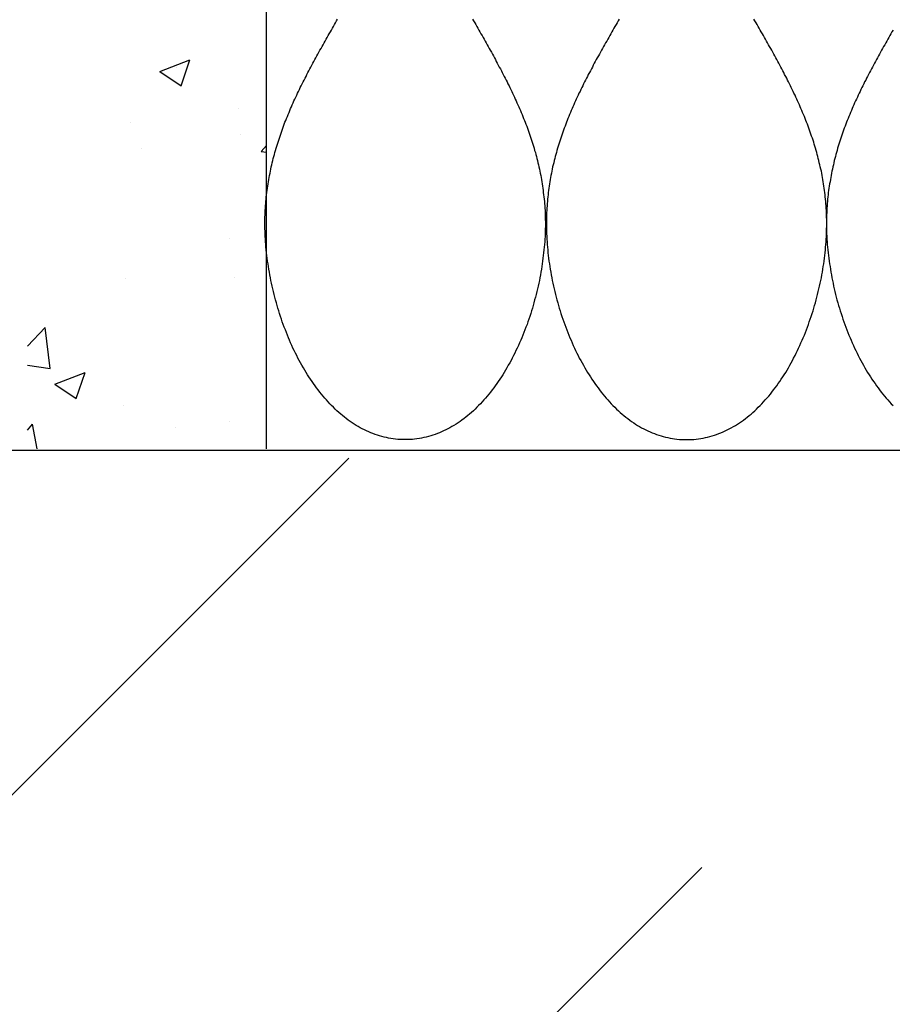
# Model space of a CAD drawing. Extents: x -119 to 1944, y -201 to 1943.
# Drawn here: x 1345 to 1396, y 658 to 716 of the extents above; entities that cross this region are included whole.
import ezdxf

# ---------------------------------------------------------------- set-up
doc = ezdxf.new("R2010")
doc.units = 0
doc.layers.get('0').update_dxf_attribs({"linetype": 'CONTINUOUS'})
for name, color, linetype in [('C-SCHRAFFUR', 1, 'CONTINUOUS'), ('DC-DETAIL_025', 3, 'CONTINUOUS'), ('DC-DETAIL_040', 40, 'CONTINUOUS'), ('DC-DÄMMUNG', 50, 'CONTINUOUS')]:
    doc.layers.add(name, color=color, linetype=linetype)

# ---------------------------------------------------------------- blocks, each defined once
blk = doc.blocks.new('*X156')
at = {"color": 0, "linetype": 'CONTINUOUS'}
for p, q in [((1353.068, 712.572), (1354.846, 713.255)), ((1354.039, 712.822), (1354.039, 712.822)), ((1354.331, 711.72), (1354.846, 713.255)), ((1353.068, 712.572), (1354.331, 711.72)), ((1357.712, 710.379), (1357.712, 710.379)), ((1351.353, 709.542), (1351.353, 709.542)), ((1357.795, 708.88), (1357.795, 708.88)), ((1359.042, 707.855), (1359.348, 708.22)), ((1352.005, 708.041), (1352.005, 708.041)), ((1359.042, 707.855), (1359.348, 707.828)), ((1357.189, 702.75), (1357.189, 702.75)), ((1351.03, 700.361), (1351.03, 700.361)), ((1357.486, 700.425), (1357.486, 700.425)), ((1345.279, 696.393), (1346.326, 697.485)), ((1346.607, 695.073), (1346.326, 697.485)), ((1345.279, 695.279), (1346.607, 695.073)), ((1346.888, 694.153), (1348.666, 694.836)), ((1348.151, 693.301), (1348.666, 694.836)), ((1346.888, 694.153), (1348.151, 693.301)), ((1350.956, 692.886), (1350.956, 692.886)), ((1357.177, 691.969), (1357.177, 691.969)), ((1345.279, 691.453), (1345.572, 691.803)), ((1345.842, 690.341), (1345.572, 691.803)), ((1353.967, 691.61), (1353.967, 691.61))]:
    blk.add_line(p, q, dxfattribs=at)
blk = doc.blocks.new('*X157')
at = {"color": 0, "linetype": 'CONTINUOUS'}
for p, q in [((1164.721, 490.322), (1364.19, 689.791)), ((1362.53, 643.23), (1384.981, 665.68))]:
    blk.add_line(p, q, dxfattribs=at)

msp = doc.modelspace()

# ---------------------------------------------------------------- linework, layer by layer
at = {"layer": 'DC-DETAIL_025', "color": 4, "linetype": 'CONTINUOUS', "flags": 128}
msp.add_lwpolyline([(1359.348, 690.343), (1359.348, 1405.298)], dxfattribs=at)
at = {"layer": 'DC-DETAIL_040', "color": 40, "linetype": 'CONTINUOUS'}
msp.add_line((1554.74, 690.253), (1344.346, 690.253), dxfattribs=at)
at = {"layer": 'DC-DÄMMUNG'}
for points in [[(1367.51, 690.887, 0), (1367.37, 690.889, 0), (1367.23, 690.895, 0), (1367.09, 690.904, 0), (1366.95, 690.917, 0), (1366.81, 690.934, 0), (1366.68, 690.954, 0), (1366.54, 690.978, 0), (1366.41, 691.005, 0), (1366.27, 691.035, 0), (1366.14, 691.069, 0), (1366.01, 691.107, 0), (1365.88, 691.148, 0), (1365.75, 691.191, 0), (1365.62, 691.239, 0), (1365.49, 691.289, 0), (1365.37, 691.342, 0), (1365.24, 691.399, 0), (1365.12, 691.459, 0), (1364.99, 691.521, 0), (1364.87, 691.587, 0), (1364.75, 691.655, 0), (1364.63, 691.727, 0), (1364.51, 691.801, 0), (1364.4, 691.878, 0), (1364.28, 691.958, 0), (1364.16, 692.04, 0), (1364.05, 692.125, 0), (1363.94, 692.213, 0), (1363.83, 692.303, 0), (1363.72, 692.396, 0), (1363.61, 692.491, 0), (1363.5, 692.589, 0), (1363.39, 692.689, 0), (1363.29, 692.791, 0), (1363.18, 692.896, 0), (1363.08, 693.003, 0), (1362.98, 693.112, 0), (1362.88, 693.223, 0), (1362.78, 693.337, 0), (1362.68, 693.452, 0), (1362.58, 693.57, 0), (1362.49, 693.689, 0), (1362.39, 693.811, 0), (1362.3, 693.934, 0), (1362.21, 694.06, 0), (1362.11, 694.187, 0), (1362.03, 694.316, 0), (1361.94, 694.446, 0), (1361.85, 694.579, 0), (1361.76, 694.713, 0), (1361.68, 694.848, 0), (1361.6, 694.985, 0), (1361.52, 695.124, 0), (1361.44, 695.264, 0), (1361.36, 695.406, 0), (1361.28, 695.548, 0), (1361.2, 695.693, 0), (1361.13, 695.838, 0), (1361.05, 695.985, 0), (1360.98, 696.133, 0), (1360.91, 696.282, 0), (1360.84, 696.433, 0), (1360.77, 696.584, 0), (1360.71, 696.736, 0), (1360.64, 696.89, 0), (1360.58, 697.044, 0), (1360.52, 697.199, 0), (1360.46, 697.355, 0), (1360.4, 697.512, 0), (1360.34, 697.67, 0), (1360.28, 697.828, 0), (1360.23, 697.987, 0), (1360.17, 698.147, 0), (1360.12, 698.308, 0), (1360.07, 698.468, 0), (1360.02, 698.63, 0), (1359.97, 698.792, 0), (1359.93, 698.954, 0), (1359.88, 699.116, 0), (1359.84, 699.279, 0), (1359.8, 699.443, 0), (1359.76, 699.606, 0), (1359.72, 699.77, 0), (1359.68, 699.934, 0), (1359.64, 700.098, 0), (1359.61, 700.262, 0), (1359.58, 700.426, 0), (1359.55, 700.59, 0), (1359.52, 700.754, 0), (1359.49, 700.918, 0), (1359.46, 701.082, 0), (1359.44, 701.245, 0), (1359.41, 701.408, 0), (1359.39, 701.571, 0), (1359.37, 701.734, 0), (1359.35, 701.896, 0), (1359.34, 702.058, 0), (1359.32, 702.22, 0), (1359.31, 702.381, 0), (1359.3, 702.541, 0), (1359.29, 702.701, 0), (1359.28, 702.86, 0), (1359.27, 703.019, 0), (1359.27, 703.172, 0), (1359.26, 703.309, 0), (1359.26, 703.446, 0), (1359.26, 703.583, 0), (1359.26, 703.719, 0), (1359.26, 703.854, 0), (1359.26, 703.989, 0), (1359.27, 704.123, 0), (1359.27, 704.256, 0), (1359.28, 704.39, 0), (1359.29, 704.522, 0), (1359.3, 704.654, 0), (1359.31, 704.786, 0), (1359.32, 704.917, 0), (1359.33, 705.048, 0), (1359.34, 705.178, 0), (1359.36, 705.307, 0), (1359.37, 705.436, 0), (1359.39, 705.565, 0), (1359.41, 705.693, 0), (1359.42, 705.821, 0), (1359.44, 705.948, 0), (1359.46, 706.075, 0), (1359.48, 706.201, 0), (1359.51, 706.327, 0), (1359.53, 706.452, 0), (1359.56, 706.577, 0), (1359.58, 706.702, 0), (1359.61, 706.826, 0), (1359.63, 706.95, 0), (1359.66, 707.073, 0), (1359.69, 707.196, 0), (1359.72, 707.319, 0), (1359.75, 707.441, 0), (1359.78, 707.562, 0), (1359.82, 707.684, 0), (1359.85, 707.805, 0), (1359.88, 707.925, 0), (1359.92, 708.045, 0), (1359.95, 708.165, 0), (1359.99, 708.285, 0), (1360.03, 708.404, 0), (1360.07, 708.523, 0), (1360.11, 708.641, 0), (1360.15, 708.759, 0), (1360.19, 708.877, 0), (1360.23, 708.994, 0), (1360.27, 709.112, 0), (1360.31, 709.228, 0), (1360.35, 709.345, 0), (1360.4, 709.461, 0), (1360.44, 709.577, 0), (1360.49, 709.693, 0), (1360.53, 709.808, 0), (1360.58, 709.923, 0), (1360.63, 710.038, 0), (1360.68, 710.152, 0), (1360.72, 710.267, 0), (1360.77, 710.381, 0), (1360.82, 710.494, 0), (1360.87, 710.608, 0), (1360.92, 710.721, 0), (1360.97, 710.834, 0), (1361.02, 710.947, 0), (1361.08, 711.059, 0), (1361.13, 711.172, 0), (1361.18, 711.284, 0), (1361.23, 711.396, 0), (1361.29, 711.508, 0), (1361.34, 711.619, 0), (1361.4, 711.73, 0), (1361.45, 711.842, 0), (1361.51, 711.952, 0), (1361.56, 712.063, 0), (1361.62, 712.174, 0), (1361.68, 712.284, 0), (1361.73, 712.395, 0), (1361.79, 712.505, 0), (1361.85, 712.615, 0), (1361.91, 712.725, 0), (1361.96, 712.834, 0), (1362.02, 712.944, 0), (1362.08, 713.053, 0), (1362.14, 713.163, 0), (1362.2, 713.272, 0), (1362.26, 713.381, 0), (1362.32, 713.49, 0), (1362.38, 713.599, 0), (1362.44, 713.708, 0), (1362.5, 713.817, 0), (1362.56, 713.925, 0), (1362.62, 714.034, 0), (1362.68, 714.142, 0), (1362.74, 714.251, 0), (1362.8, 714.359, 0), (1362.87, 714.468, 0), (1362.93, 714.576, 0), (1362.99, 714.684, 0), (1363.05, 714.792, 0), (1363.11, 714.901, 0), (1363.17, 715.009, 0), (1363.24, 715.117, 0), (1363.3, 715.225, 0), (1363.36, 715.333, 0), (1363.42, 715.441, 0), (1363.48, 715.549, 0), (1363.54, 715.658, 0)], [(1371.48, 715.658, 0), (1371.54, 715.549, 0), (1371.61, 715.441, 0), (1371.67, 715.333, 0), (1371.73, 715.225, 0), (1371.79, 715.117, 0), (1371.85, 715.009, 0), (1371.91, 714.901, 0), (1371.98, 714.792, 0), (1372.04, 714.684, 0), (1372.1, 714.576, 0), (1372.16, 714.468, 0), (1372.22, 714.359, 0), (1372.28, 714.251, 0), (1372.34, 714.142, 0), (1372.4, 714.034, 0), (1372.47, 713.925, 0), (1372.53, 713.817, 0), (1372.59, 713.708, 0), (1372.65, 713.599, 0), (1372.71, 713.49, 0), (1372.77, 713.381, 0), (1372.83, 713.272, 0), (1372.88, 713.163, 0), (1372.94, 713.053, 0), (1373, 712.944, 0), (1373.06, 712.834, 0), (1373.12, 712.725, 0), (1373.18, 712.615, 0), (1373.23, 712.505, 0), (1373.29, 712.395, 0), (1373.35, 712.284, 0), (1373.41, 712.174, 0), (1373.46, 712.063, 0), (1373.52, 711.952, 0), (1373.57, 711.842, 0), (1373.63, 711.73, 0), (1373.68, 711.619, 0), (1373.74, 711.508, 0), (1373.79, 711.396, 0), (1373.84, 711.284, 0), (1373.9, 711.172, 0), (1373.95, 711.059, 0), (1374, 710.947, 0), (1374.05, 710.834, 0), (1374.1, 710.721, 0), (1374.15, 710.608, 0), (1374.2, 710.494, 0), (1374.25, 710.381, 0), (1374.3, 710.267, 0), (1374.35, 710.152, 0), (1374.4, 710.038, 0), (1374.45, 709.923, 0), (1374.49, 709.808, 0), (1374.54, 709.693, 0), (1374.58, 709.577, 0), (1374.63, 709.461, 0), (1374.67, 709.345, 0), (1374.71, 709.228, 0), (1374.76, 709.112, 0), (1374.8, 708.994, 0), (1374.84, 708.877, 0), (1374.88, 708.759, 0), (1374.92, 708.641, 0), (1374.96, 708.523, 0), (1375, 708.404, 0), (1375.03, 708.285, 0), (1375.07, 708.165, 0), (1375.11, 708.045, 0), (1375.14, 707.925, 0), (1375.18, 707.805, 0), (1375.21, 707.684, 0), (1375.24, 707.562, 0), (1375.27, 707.441, 0), (1375.3, 707.319, 0), (1375.33, 707.196, 0), (1375.36, 707.073, 0), (1375.39, 706.95, 0), (1375.42, 706.826, 0), (1375.45, 706.702, 0), (1375.47, 706.577, 0), (1375.5, 706.452, 0), (1375.52, 706.327, 0), (1375.54, 706.201, 0), (1375.56, 706.075, 0), (1375.58, 705.948, 0), (1375.6, 705.821, 0), (1375.62, 705.693, 0), (1375.64, 705.565, 0), (1375.65, 705.436, 0), (1375.67, 705.307, 0), (1375.68, 705.178, 0), (1375.7, 705.048, 0), (1375.71, 704.917, 0), (1375.72, 704.786, 0), (1375.73, 704.654, 0), (1375.74, 704.522, 0), (1375.75, 704.39, 0), (1375.75, 704.256, 0), (1375.76, 704.123, 0), (1375.76, 703.989, 0), (1375.76, 703.854, 0), (1375.77, 703.719, 0), (1375.77, 703.583, 0), (1375.77, 703.446, 0), (1375.76, 703.309, 0), (1375.76, 703.172, 0), (1375.76, 703.019, 0), (1375.75, 702.86, 0), (1375.74, 702.701, 0), (1375.73, 702.541, 0), (1375.72, 702.381, 0), (1375.7, 702.22, 0), (1375.69, 702.058, 0), (1375.67, 701.896, 0), (1375.65, 701.734, 0), (1375.63, 701.571, 0), (1375.61, 701.408, 0), (1375.59, 701.245, 0), (1375.56, 701.082, 0), (1375.54, 700.918, 0), (1375.51, 700.754, 0), (1375.48, 700.59, 0), (1375.45, 700.426, 0), (1375.42, 700.262, 0), (1375.38, 700.098, 0), (1375.35, 699.934, 0), (1375.31, 699.77, 0), (1375.27, 699.606, 0), (1375.23, 699.443, 0), (1375.19, 699.279, 0), (1375.14, 699.116, 0), (1375.1, 698.954, 0), (1375.05, 698.792, 0), (1375.01, 698.63, 0), (1374.96, 698.468, 0), (1374.91, 698.308, 0), (1374.85, 698.147, 0), (1374.8, 697.987, 0), (1374.74, 697.828, 0), (1374.69, 697.67, 0), (1374.63, 697.512, 0), (1374.57, 697.355, 0), (1374.51, 697.199, 0), (1374.45, 697.044, 0), (1374.38, 696.89, 0), (1374.32, 696.736, 0), (1374.25, 696.584, 0), (1374.18, 696.433, 0), (1374.11, 696.282, 0), (1374.04, 696.133, 0), (1373.97, 695.985, 0), (1373.9, 695.838, 0), (1373.82, 695.693, 0), (1373.75, 695.548, 0), (1373.67, 695.406, 0), (1373.59, 695.264, 0), (1373.51, 695.124, 0), (1373.43, 694.985, 0), (1373.35, 694.848, 0), (1373.26, 694.713, 0), (1373.18, 694.579, 0), (1373.09, 694.446, 0), (1373, 694.316, 0), (1372.91, 694.187, 0), (1372.82, 694.06, 0), (1372.73, 693.934, 0), (1372.64, 693.811, 0), (1372.54, 693.689, 0), (1372.45, 693.57, 0), (1372.35, 693.452, 0), (1372.25, 693.337, 0), (1372.15, 693.223, 0), (1372.05, 693.112, 0), (1371.95, 693.003, 0), (1371.84, 692.896, 0), (1371.74, 692.791, 0), (1371.63, 692.689, 0), (1371.53, 692.589, 0), (1371.42, 692.491, 0), (1371.31, 692.396, 0), (1371.2, 692.303, 0), (1371.09, 692.213, 0), (1370.98, 692.125, 0), (1370.86, 692.04, 0), (1370.75, 691.958, 0), (1370.63, 691.878, 0), (1370.51, 691.801, 0), (1370.39, 691.727, 0), (1370.27, 691.655, 0), (1370.15, 691.587, 0), (1370.03, 691.521, 0), (1369.91, 691.459, 0), (1369.78, 691.399, 0), (1369.66, 691.342, 0), (1369.53, 691.289, 0), (1369.41, 691.239, 0), (1369.28, 691.191, 0), (1369.15, 691.148, 0), (1369.02, 691.107, 0), (1368.89, 691.069, 0), (1368.75, 691.035, 0), (1368.62, 691.005, 0), (1368.48, 690.978, 0), (1368.35, 690.954, 0), (1368.21, 690.934, 0), (1368.07, 690.917, 0), (1367.94, 690.904, 0), (1367.8, 690.895, 0), (1367.65, 690.889, 0), (1367.51, 690.887, 0)], [(1380.11, 715.658, 0), (1380.05, 715.549, 0), (1379.99, 715.441, 0), (1379.93, 715.333, 0), (1379.87, 715.225, 0), (1379.81, 715.117, 0), (1379.74, 715.009, 0), (1379.68, 714.901, 0), (1379.62, 714.792, 0), (1379.56, 714.684, 0), (1379.5, 714.576, 0), (1379.44, 714.468, 0), (1379.38, 714.359, 0), (1379.31, 714.251, 0), (1379.25, 714.142, 0), (1379.19, 714.034, 0), (1379.13, 713.925, 0), (1379.07, 713.817, 0), (1379.01, 713.708, 0), (1378.95, 713.599, 0), (1378.89, 713.49, 0), (1378.83, 713.381, 0), (1378.77, 713.272, 0), (1378.71, 713.163, 0), (1378.65, 713.053, 0), (1378.59, 712.944, 0), (1378.54, 712.834, 0), (1378.48, 712.725, 0), (1378.42, 712.615, 0), (1378.36, 712.505, 0), (1378.3, 712.395, 0), (1378.25, 712.284, 0), (1378.19, 712.174, 0), (1378.13, 712.063, 0), (1378.08, 711.952, 0), (1378.02, 711.842, 0), (1377.97, 711.73, 0), (1377.91, 711.619, 0), (1377.86, 711.508, 0), (1377.81, 711.396, 0), (1377.75, 711.284, 0), (1377.7, 711.172, 0), (1377.65, 711.059, 0), (1377.59, 710.947, 0), (1377.54, 710.834, 0), (1377.49, 710.721, 0), (1377.44, 710.608, 0), (1377.39, 710.494, 0), (1377.34, 710.381, 0), (1377.29, 710.267, 0), (1377.25, 710.152, 0), (1377.2, 710.038, 0), (1377.15, 709.923, 0), (1377.1, 709.808, 0), (1377.06, 709.693, 0), (1377.01, 709.577, 0), (1376.97, 709.461, 0), (1376.93, 709.345, 0), (1376.88, 709.228, 0), (1376.84, 709.112, 0), (1376.8, 708.994, 0), (1376.76, 708.877, 0), (1376.72, 708.759, 0), (1376.68, 708.641, 0), (1376.64, 708.523, 0), (1376.6, 708.404, 0), (1376.56, 708.285, 0), (1376.53, 708.165, 0), (1376.49, 708.045, 0), (1376.45, 707.925, 0), (1376.42, 707.805, 0), (1376.39, 707.684, 0), (1376.35, 707.562, 0), (1376.32, 707.441, 0), (1376.29, 707.319, 0), (1376.26, 707.196, 0), (1376.23, 707.073, 0), (1376.2, 706.95, 0), (1376.18, 706.826, 0), (1376.15, 706.702, 0), (1376.13, 706.577, 0), (1376.1, 706.452, 0), (1376.08, 706.327, 0), (1376.06, 706.201, 0), (1376.03, 706.075, 0), (1376.01, 705.948, 0), (1375.99, 705.821, 0), (1375.98, 705.693, 0), (1375.96, 705.565, 0), (1375.94, 705.436, 0), (1375.93, 705.307, 0), (1375.91, 705.178, 0), (1375.9, 705.048, 0), (1375.89, 704.917, 0), (1375.88, 704.786, 0), (1375.87, 704.654, 0), (1375.86, 704.522, 0), (1375.85, 704.39, 0), (1375.84, 704.256, 0), (1375.84, 704.123, 0), (1375.83, 703.989, 0), (1375.83, 703.854, 0), (1375.83, 703.719, 0), (1375.83, 703.583, 0), (1375.83, 703.446, 0), (1375.83, 703.309, 0), (1375.84, 703.172, 0), (1375.84, 703.019, 0), (1375.85, 702.86, 0), (1375.86, 702.701, 0), (1375.87, 702.541, 0), (1375.88, 702.381, 0), (1375.89, 702.22, 0), (1375.91, 702.058, 0), (1375.92, 701.896, 0), (1375.94, 701.734, 0), (1375.96, 701.571, 0), (1375.98, 701.408, 0), (1376.01, 701.245, 0), (1376.03, 701.082, 0), (1376.06, 700.918, 0), (1376.09, 700.754, 0), (1376.12, 700.59, 0), (1376.15, 700.426, 0), (1376.18, 700.262, 0), (1376.21, 700.098, 0), (1376.25, 699.934, 0), (1376.29, 699.77, 0), (1376.33, 699.606, 0), (1376.37, 699.443, 0), (1376.41, 699.279, 0), (1376.45, 699.116, 0), (1376.5, 698.954, 0), (1376.54, 698.792, 0), (1376.59, 698.63, 0), (1376.64, 698.468, 0), (1376.69, 698.308, 0), (1376.74, 698.147, 0), (1376.8, 697.987, 0), (1376.85, 697.828, 0), (1376.91, 697.67, 0), (1376.97, 697.512, 0), (1377.03, 697.355, 0), (1377.09, 697.199, 0), (1377.15, 697.044, 0), (1377.21, 696.89, 0), (1377.28, 696.736, 0), (1377.34, 696.584, 0), (1377.41, 696.433, 0), (1377.48, 696.282, 0), (1377.55, 696.133, 0), (1377.63, 695.985, 0), (1377.7, 695.838, 0), (1377.77, 695.693, 0), (1377.85, 695.548, 0), (1377.93, 695.406, 0), (1378.01, 695.264, 0), (1378.09, 695.124, 0), (1378.17, 694.985, 0), (1378.25, 694.848, 0), (1378.34, 694.713, 0), (1378.42, 694.579, 0), (1378.51, 694.446, 0), (1378.6, 694.316, 0), (1378.69, 694.187, 0), (1378.78, 694.06, 0), (1378.87, 693.934, 0), (1378.96, 693.811, 0), (1379.06, 693.689, 0), (1379.15, 693.57, 0), (1379.25, 693.452, 0), (1379.35, 693.337, 0), (1379.45, 693.223, 0), (1379.55, 693.112, 0), (1379.65, 693.003, 0), (1379.75, 692.896, 0), (1379.86, 692.791, 0), (1379.96, 692.689, 0), (1380.07, 692.589, 0), (1380.18, 692.491, 0), (1380.29, 692.396, 0), (1380.4, 692.303, 0), (1380.51, 692.213, 0), (1380.62, 692.125, 0), (1380.74, 692.04, 0), (1380.85, 691.958, 0), (1380.97, 691.878, 0), (1381.08, 691.801, 0), (1381.2, 691.727, 0), (1381.32, 691.655, 0), (1381.44, 691.587, 0), (1381.56, 691.521, 0), (1381.69, 691.459, 0), (1381.81, 691.399, 0), (1381.94, 691.342, 0), (1382.06, 691.289, 0), (1382.19, 691.239, 0), (1382.32, 691.191, 0), (1382.45, 691.148, 0), (1382.58, 691.107, 0), (1382.71, 691.069, 0), (1382.84, 691.035, 0), (1382.98, 691.005, 0), (1383.11, 690.978, 0), (1383.25, 690.954, 0), (1383.38, 690.934, 0), (1383.52, 690.917, 0), (1383.66, 690.904, 0), (1383.8, 690.895, 0), (1383.94, 690.889, 0), (1384.08, 690.887, 0)], [(1384.08, 690.887, 0), (1384.23, 690.889, 0), (1384.37, 690.895, 0), (1384.51, 690.904, 0), (1384.64, 690.917, 0), (1384.78, 690.934, 0), (1384.92, 690.954, 0), (1385.06, 690.978, 0), (1385.19, 691.005, 0), (1385.32, 691.035, 0), (1385.46, 691.069, 0), (1385.59, 691.107, 0), (1385.72, 691.148, 0), (1385.85, 691.191, 0), (1385.98, 691.239, 0), (1386.1, 691.289, 0), (1386.23, 691.342, 0), (1386.36, 691.399, 0), (1386.48, 691.459, 0), (1386.6, 691.521, 0), (1386.72, 691.587, 0), (1386.84, 691.655, 0), (1386.96, 691.727, 0), (1387.08, 691.801, 0), (1387.2, 691.878, 0), (1387.32, 691.958, 0), (1387.43, 692.04, 0), (1387.55, 692.125, 0), (1387.66, 692.213, 0), (1387.77, 692.303, 0), (1387.88, 692.396, 0), (1387.99, 692.491, 0), (1388.1, 692.589, 0), (1388.2, 692.689, 0), (1388.31, 692.791, 0), (1388.41, 692.896, 0), (1388.52, 693.003, 0), (1388.62, 693.112, 0), (1388.72, 693.223, 0), (1388.82, 693.337, 0), (1388.92, 693.452, 0), (1389.02, 693.57, 0), (1389.11, 693.689, 0), (1389.21, 693.811, 0), (1389.3, 693.934, 0), (1389.39, 694.06, 0), (1389.48, 694.187, 0), (1389.57, 694.316, 0), (1389.66, 694.446, 0), (1389.75, 694.579, 0), (1389.83, 694.713, 0), (1389.92, 694.848, 0), (1390, 694.985, 0), (1390.08, 695.124, 0), (1390.16, 695.264, 0), (1390.24, 695.406, 0), (1390.32, 695.548, 0), (1390.39, 695.693, 0), (1390.47, 695.838, 0), (1390.54, 695.985, 0), (1390.61, 696.133, 0), (1390.68, 696.282, 0), (1390.75, 696.433, 0), (1390.82, 696.584, 0), (1390.89, 696.736, 0), (1390.95, 696.89, 0), (1391.02, 697.044, 0), (1391.08, 697.199, 0), (1391.14, 697.355, 0), (1391.2, 697.512, 0), (1391.26, 697.67, 0), (1391.31, 697.828, 0), (1391.37, 697.987, 0), (1391.42, 698.147, 0), (1391.48, 698.308, 0), (1391.53, 698.468, 0), (1391.58, 698.63, 0), (1391.62, 698.792, 0), (1391.67, 698.954, 0), (1391.71, 699.116, 0), (1391.76, 699.279, 0), (1391.8, 699.443, 0), (1391.84, 699.606, 0), (1391.88, 699.77, 0), (1391.92, 699.934, 0), (1391.95, 700.098, 0), (1391.99, 700.262, 0), (1392.02, 700.426, 0), (1392.05, 700.59, 0), (1392.08, 700.754, 0), (1392.11, 700.918, 0), (1392.13, 701.082, 0), (1392.16, 701.245, 0), (1392.18, 701.408, 0), (1392.2, 701.571, 0), (1392.22, 701.734, 0), (1392.24, 701.896, 0), (1392.26, 702.058, 0), (1392.27, 702.22, 0), (1392.29, 702.381, 0), (1392.3, 702.541, 0), (1392.31, 702.701, 0), (1392.32, 702.86, 0), (1392.33, 703.019, 0), (1392.33, 703.172, 0), (1392.33, 703.309, 0), (1392.34, 703.446, 0), (1392.34, 703.583, 0), (1392.34, 703.719, 0), (1392.34, 703.854, 0), (1392.33, 703.989, 0), (1392.33, 704.123, 0), (1392.32, 704.256, 0), (1392.32, 704.39, 0), (1392.31, 704.522, 0), (1392.3, 704.654, 0), (1392.29, 704.786, 0), (1392.28, 704.917, 0), (1392.27, 705.048, 0), (1392.25, 705.178, 0), (1392.24, 705.307, 0), (1392.23, 705.436, 0), (1392.21, 705.565, 0), (1392.19, 705.693, 0), (1392.17, 705.821, 0), (1392.15, 705.948, 0), (1392.13, 706.075, 0), (1392.11, 706.201, 0), (1392.09, 706.327, 0), (1392.07, 706.452, 0), (1392.04, 706.577, 0), (1392.02, 706.702, 0), (1391.99, 706.826, 0), (1391.96, 706.95, 0), (1391.93, 707.073, 0), (1391.9, 707.196, 0), (1391.88, 707.319, 0), (1391.84, 707.441, 0), (1391.81, 707.562, 0), (1391.78, 707.684, 0), (1391.75, 707.805, 0), (1391.71, 707.925, 0), (1391.68, 708.045, 0), (1391.64, 708.165, 0), (1391.6, 708.285, 0), (1391.57, 708.404, 0), (1391.53, 708.523, 0), (1391.49, 708.641, 0), (1391.45, 708.759, 0), (1391.41, 708.877, 0), (1391.37, 708.994, 0), (1391.33, 709.112, 0), (1391.28, 709.228, 0), (1391.24, 709.345, 0), (1391.2, 709.461, 0), (1391.15, 709.577, 0), (1391.11, 709.693, 0), (1391.06, 709.808, 0), (1391.02, 709.923, 0), (1390.97, 710.038, 0), (1390.92, 710.152, 0), (1390.87, 710.267, 0), (1390.82, 710.381, 0), (1390.77, 710.494, 0), (1390.73, 710.608, 0), (1390.67, 710.721, 0), (1390.62, 710.834, 0), (1390.57, 710.947, 0), (1390.52, 711.059, 0), (1390.47, 711.172, 0), (1390.41, 711.284, 0), (1390.36, 711.396, 0), (1390.31, 711.508, 0), (1390.25, 711.619, 0), (1390.2, 711.73, 0), (1390.14, 711.842, 0), (1390.09, 711.952, 0), (1390.03, 712.063, 0), (1389.98, 712.174, 0), (1389.92, 712.284, 0), (1389.86, 712.395, 0), (1389.81, 712.505, 0), (1389.75, 712.615, 0), (1389.69, 712.725, 0), (1389.63, 712.834, 0), (1389.57, 712.944, 0), (1389.51, 713.053, 0), (1389.46, 713.163, 0), (1389.4, 713.272, 0), (1389.34, 713.381, 0), (1389.28, 713.49, 0), (1389.22, 713.599, 0), (1389.16, 713.708, 0), (1389.1, 713.817, 0), (1389.04, 713.925, 0), (1388.97, 714.034, 0), (1388.91, 714.142, 0), (1388.85, 714.251, 0), (1388.79, 714.359, 0), (1388.73, 714.468, 0), (1388.67, 714.576, 0), (1388.61, 714.684, 0), (1388.55, 714.792, 0), (1388.48, 714.901, 0), (1388.42, 715.009, 0), (1388.36, 715.117, 0), (1388.3, 715.225, 0), (1388.24, 715.333, 0), (1388.18, 715.441, 0), (1388.11, 715.549, 0), (1388.05, 715.658, 0)], [(1396.24, 715.009, 0), (1396.18, 714.901, 0), (1396.11, 714.792, 0), (1396.05, 714.684, 0), (1395.99, 714.576, 0), (1395.93, 714.468, 0), (1395.87, 714.359, 0), (1395.81, 714.251, 0), (1395.75, 714.142, 0), (1395.68, 714.034, 0), (1395.62, 713.925, 0), (1395.56, 713.817, 0), (1395.5, 713.708, 0), (1395.44, 713.599, 0), (1395.38, 713.49, 0), (1395.32, 713.381, 0), (1395.26, 713.272, 0), (1395.2, 713.163, 0), (1395.15, 713.053, 0), (1395.09, 712.944, 0), (1395.03, 712.834, 0), (1394.97, 712.725, 0), (1394.91, 712.615, 0), (1394.85, 712.505, 0), (1394.8, 712.395, 0), (1394.74, 712.284, 0), (1394.68, 712.174, 0), (1394.63, 712.063, 0), (1394.57, 711.952, 0), (1394.52, 711.842, 0), (1394.46, 711.73, 0), (1394.41, 711.619, 0), (1394.35, 711.508, 0), (1394.3, 711.396, 0), (1394.24, 711.284, 0), (1394.19, 711.172, 0), (1394.14, 711.059, 0), (1394.09, 710.947, 0), (1394.04, 710.834, 0), (1393.98, 710.721, 0), (1393.93, 710.608, 0), (1393.88, 710.494, 0), (1393.84, 710.381, 0), (1393.79, 710.267, 0), (1393.74, 710.152, 0), (1393.69, 710.038, 0), (1393.64, 709.923, 0), (1393.6, 709.808, 0), (1393.55, 709.693, 0), (1393.51, 709.577, 0), (1393.46, 709.461, 0), (1393.42, 709.345, 0), (1393.37, 709.228, 0), (1393.33, 709.112, 0), (1393.29, 708.994, 0), (1393.25, 708.877, 0), (1393.21, 708.759, 0), (1393.17, 708.641, 0), (1393.13, 708.523, 0), (1393.09, 708.404, 0), (1393.05, 708.285, 0), (1393.02, 708.165, 0), (1392.98, 708.045, 0), (1392.95, 707.925, 0), (1392.91, 707.805, 0), (1392.88, 707.684, 0), (1392.85, 707.562, 0), (1392.82, 707.441, 0), (1392.78, 707.319, 0), (1392.75, 707.196, 0), (1392.73, 707.073, 0), (1392.7, 706.95, 0), (1392.67, 706.826, 0), (1392.64, 706.702, 0), (1392.62, 706.577, 0), (1392.59, 706.452, 0), (1392.57, 706.327, 0), (1392.55, 706.201, 0), (1392.53, 706.075, 0), (1392.51, 705.948, 0), (1392.49, 705.821, 0), (1392.47, 705.693, 0), (1392.45, 705.565, 0), (1392.43, 705.436, 0), (1392.42, 705.307, 0), (1392.4, 705.178, 0), (1392.39, 705.048, 0), (1392.38, 704.917, 0), (1392.37, 704.786, 0), (1392.36, 704.654, 0), (1392.35, 704.522, 0), (1392.34, 704.39, 0), (1392.34, 704.256, 0), (1392.33, 704.123, 0), (1392.33, 703.989, 0), (1392.32, 703.854, 0), (1392.32, 703.719, 0), (1392.32, 703.583, 0), (1392.32, 703.446, 0), (1392.33, 703.309, 0), (1392.33, 703.172, 0), (1392.33, 703.019, 0), (1392.34, 702.86, 0), (1392.35, 702.701, 0), (1392.36, 702.541, 0), (1392.37, 702.381, 0), (1392.39, 702.22, 0), (1392.4, 702.058, 0), (1392.42, 701.896, 0), (1392.44, 701.734, 0), (1392.46, 701.571, 0), (1392.48, 701.408, 0), (1392.5, 701.245, 0), (1392.53, 701.082, 0), (1392.55, 700.918, 0), (1392.58, 700.754, 0), (1392.61, 700.59, 0), (1392.64, 700.426, 0), (1392.67, 700.262, 0), (1392.71, 700.098, 0), (1392.74, 699.934, 0), (1392.78, 699.77, 0), (1392.82, 699.606, 0), (1392.86, 699.443, 0), (1392.9, 699.279, 0), (1392.94, 699.116, 0), (1392.99, 698.954, 0), (1393.04, 698.792, 0), (1393.08, 698.63, 0), (1393.13, 698.468, 0), (1393.18, 698.308, 0), (1393.24, 698.147, 0), (1393.29, 697.987, 0), (1393.34, 697.828, 0), (1393.4, 697.67, 0), (1393.46, 697.512, 0), (1393.52, 697.355, 0), (1393.58, 697.199, 0), (1393.64, 697.044, 0), (1393.71, 696.89, 0), (1393.77, 696.736, 0), (1393.84, 696.584, 0), (1393.91, 696.433, 0), (1393.97, 696.282, 0), (1394.05, 696.133, 0), (1394.12, 695.985, 0), (1394.19, 695.838, 0), (1394.27, 695.693, 0), (1394.34, 695.548, 0), (1394.42, 695.406, 0), (1394.5, 695.264, 0), (1394.58, 695.124, 0), (1394.66, 694.985, 0), (1394.74, 694.848, 0), (1394.83, 694.713, 0), (1394.91, 694.579, 0), (1395, 694.446, 0), (1395.09, 694.316, 0), (1395.18, 694.187, 0), (1395.27, 694.06, 0), (1395.36, 693.934, 0), (1395.45, 693.811, 0), (1395.55, 693.689, 0), (1395.64, 693.57, 0), (1395.74, 693.452, 0), (1395.84, 693.337, 0), (1395.94, 693.223, 0), (1396.04, 693.112, 0), (1396.14, 693.003, 0), (1396.24, 692.896, 0)]]:
    msp.add_polyline3d(points, dxfattribs=at)

# ---------------------------------------------------------------- block references
at = {"layer": 'C-SCHRAFFUR', "color": 1, "linetype": 'CONTINUOUS'}
msp.add_blockref('*X156', (0, 0), dxfattribs=at)
at = {"layer": 'C-SCHRAFFUR', "color": 18, "linetype": 'CONTINUOUS'}
msp.add_blockref('*X157', (0, 0), dxfattribs=at)

doc.saveas('drawing.dxf')
